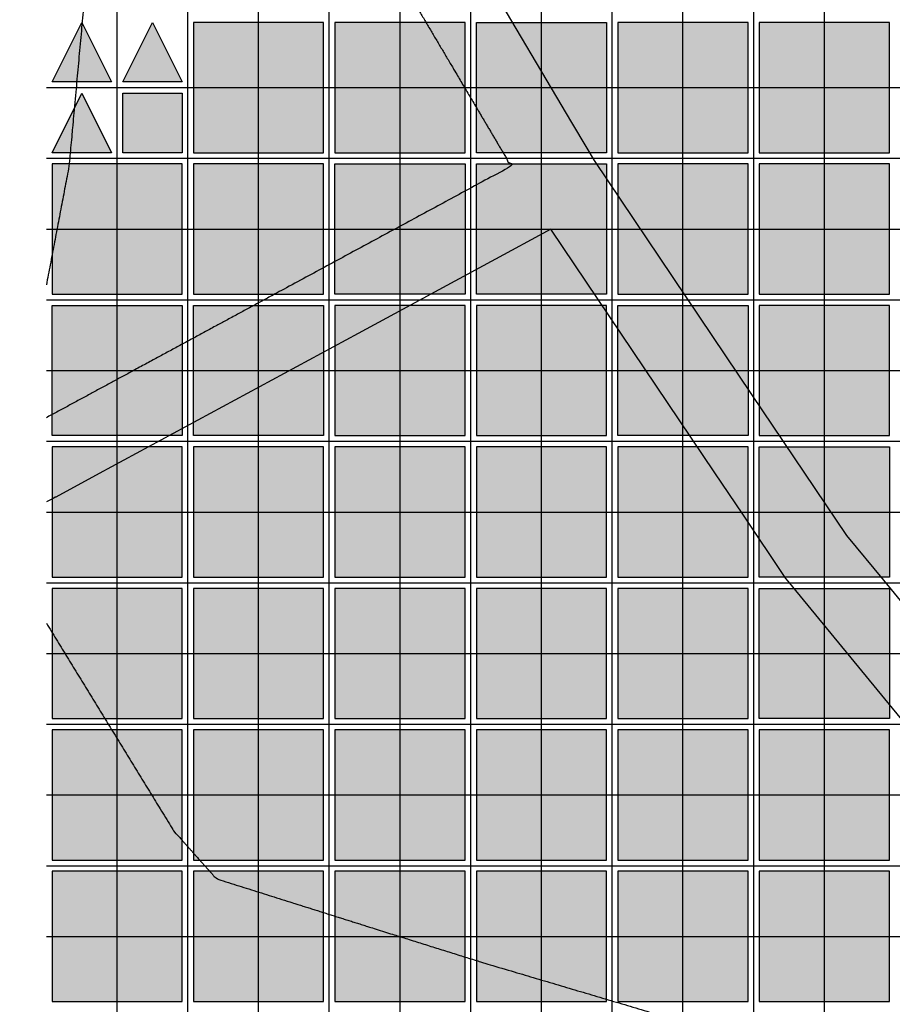
# Model space of a CAD drawing. Units: feet. Extents: x -8758 to 10263, y -1056 to 6564.
# Drawn here: x 1945 to 2254, y 223 to 571 of the extents above; entities that cross this region are included whole.
import ezdxf

# ---------------------------------------------------------------- set-up
doc = ezdxf.new("R2010")
doc.units = ezdxf.units.FT
doc.header["$MEASUREMENT"] = 0
doc.header["$XCLIPFRAME"] = 0
for name, color, linetype, true_color in [('Default$Step 3$100_100', 1, 'Continuous', 0xff0000), ('Default$Step 3$25_25', 7, 'Continuous', 0x000000), ('Default$Step 3$Context$Roads', 7, 'Continuous', 0x000000), ('Default$Step 3$Reference Image', 7, 'Continuous', 0x000000), ('Default$Step 3$Symbols$CRV_Square$Forest', 7, 'Continuous', 0xa4bfac), ('Default$Step 3$Symbols$CRV_Square$Streets', 7, 'Continuous', 0x639070), ('Default$Step 3$Symbols$CRV_Triangle$Residential', 7, 'Continuous', 0xa2b4eb)]:
    doc.layers.add(name, color=color, linetype=linetype, true_color=true_color)
picture_1 = doc.add_image_def('image1.png', size_in_pixel=(1924, 1554))

msp = doc.modelspace()

# ---------------------------------------------------------------- hatches: boundary and pattern name
at = {"layer": 'Default$Step 3$Symbols$CRV_Square$Forest'}
for points in [[(2006.791, 524.251), (2052.791, 524.251), (2052.791, 570.251), (2006.791, 570.251)], [(2056.791, 524.251), (2102.791, 524.251), (2102.791, 570.251), (2056.791, 570.251)], [(2156.791, 524.251), (2202.791, 524.251), (2202.791, 570.251), (2156.791, 570.251)], [(2206.791, 524.251), (2252.791, 524.251), (2252.791, 570.251), (2206.791, 570.251)], [(1981.791, 545.251), (2002.791, 545.251), (2002.791, 524.251), (1981.791, 524.251)], [(1956.791, 474.251), (2002.791, 474.251), (2002.791, 520.251), (1956.791, 520.251)], [(2006.791, 474.251), (2052.791, 474.251), (2052.791, 520.251), (2006.791, 520.251)], [(2156.791, 474.251), (2202.791, 474.251), (2202.791, 520.251), (2156.791, 520.251)], [(2206.791, 474.251), (2252.791, 474.251), (2252.791, 520.251), (2206.791, 520.251)], [(2056.791, 424.251), (2102.791, 424.251), (2102.791, 470.251), (2056.791, 470.251)], [(2106.791, 424.251), (2152.791, 424.251), (2152.791, 470.251), (2106.791, 470.251)], [(2206.791, 424.251), (2252.791, 424.251), (2252.791, 470.251), (2206.791, 470.251)], [(1956.791, 374.251), (2002.791, 374.251), (2002.791, 420.251), (1956.791, 420.251)], [(2006.791, 374.251), (2052.791, 374.251), (2052.791, 420.251), (2006.791, 420.251)], [(2056.791, 374.251), (2102.791, 374.251), (2102.791, 420.251), (2056.791, 420.251)], [(2106.791, 374.251), (2152.791, 374.251), (2152.791, 420.251), (2106.791, 420.251)], [(2156.791, 374.251), (2202.791, 374.251), (2202.791, 420.251), (2156.791, 420.251)], [(1956.791, 324.251), (2002.791, 324.251), (2002.791, 370.251), (1956.791, 370.251)], [(2006.791, 324.251), (2052.791, 324.251), (2052.791, 370.251), (2006.791, 370.251)], [(2056.791, 324.251), (2102.791, 324.251), (2102.791, 370.251), (2056.791, 370.251)], [(2106.791, 324.251), (2152.791, 324.251), (2152.791, 370.251), (2106.791, 370.251)], [(2156.791, 324.251), (2202.791, 324.251), (2202.791, 370.251), (2156.791, 370.251)], [(1956.791, 274.251), (2002.791, 274.251), (2002.791, 320.251), (1956.791, 320.251)], [(2006.791, 274.251), (2052.791, 274.251), (2052.791, 320.251), (2006.791, 320.251)], [(2056.791, 274.251), (2102.791, 274.251), (2102.791, 320.251), (2056.791, 320.251)], [(2106.791, 274.251), (2152.791, 274.251), (2152.791, 320.251), (2106.791, 320.251)], [(2156.791, 274.251), (2202.791, 274.251), (2202.791, 320.251), (2156.791, 320.251)], [(2206.791, 274.251), (2252.791, 274.251), (2252.791, 320.251), (2206.791, 320.251)], [(1956.791, 224.251), (2002.791, 224.251), (2002.791, 270.251), (1956.791, 270.251)], [(2006.791, 224.251), (2052.791, 224.251), (2052.791, 270.251), (2006.791, 270.251)], [(2056.791, 224.251), (2102.791, 224.251), (2102.791, 270.251), (2056.791, 270.251)], [(2106.791, 224.251), (2152.791, 224.251), (2152.791, 270.251), (2106.791, 270.251)], [(2156.791, 224.251), (2202.791, 224.251), (2202.791, 270.251), (2156.791, 270.251)], [(2206.791, 224.251), (2252.791, 224.251), (2252.791, 270.251), (2206.791, 270.251)]]:
    msp.add_hatch(color=256, dxfattribs=at).paths.add_polyline_path(points, flags=0)
at = {"layer": 'Default$Step 3$Symbols$CRV_Square$Streets'}
for points in [[(2152.791, 524.251), (2106.791, 524.251), (2106.791, 570.251), (2152.791, 570.251)], [(2102.791, 474.251), (2056.791, 474.251), (2056.791, 520.251), (2102.791, 520.251)], [(2152.791, 474.251), (2106.791, 474.251), (2106.791, 520.251), (2152.791, 520.251)], [(2002.791, 424.251), (1956.791, 424.251), (1956.791, 470.251), (2002.791, 470.251)], [(2052.791, 424.251), (2006.791, 424.251), (2006.791, 470.251), (2052.791, 470.251)], [(2202.791, 424.251), (2156.791, 424.251), (2156.791, 470.251), (2202.791, 470.251)], [(2252.791, 374.251), (2206.791, 374.251), (2206.791, 420.251), (2252.791, 420.251)], [(2252.791, 324.251), (2206.791, 324.251), (2206.791, 370.251), (2252.791, 370.251)]]:
    msp.add_hatch(color=256, dxfattribs=at).paths.add_polyline_path(points, flags=0)
at = {"layer": 'Default$Step 3$Symbols$CRV_Triangle$Residential'}
for points in [[(1967.291, 570.251), (1977.791, 549.251), (1956.791, 549.251)], [(1992.291, 570.251), (2002.791, 549.251), (1981.791, 549.251)], [(1967.291, 545.251), (1977.791, 524.251), (1956.791, 524.251)]]:
    msp.add_hatch(color=256, dxfattribs=at).paths.add_polyline_path(points, flags=0)

# ---------------------------------------------------------------- linework, layer by layer
at = {"layer": 'Default$Step 3$100_100'}
for points in [[(2154.791, -277.749), (2154.791, 472.251), (2154.791, 1222.251), (2154.791, 1972.251), (2154.791, 2722.251)], [(1954.791, 422.251), (2704.791, 422.251), (3454.791, 422.251), (4204.791, 422.251), (4954.791, 422.251)], [(1954.791, 322.251), (2704.791, 322.251), (3454.791, 322.251), (4204.791, 322.251), (4954.791, 322.251)]]:
    msp.add_lwpolyline(points, dxfattribs=at)
at = {"layer": 'Default$Step 3$25_25'}
for points in [[(1979.791, -277.749), (1979.791, 472.251), (1979.791, 1222.251), (1979.791, 1972.251), (1979.791, 2722.251)], [(2004.791, -277.749), (2004.791, 472.251), (2004.791, 1222.251), (2004.791, 1972.251), (2004.791, 2722.251)], [(2029.791, -277.749), (2029.791, 472.251), (2029.791, 1222.251), (2029.791, 1972.251), (2029.791, 2722.251)], [(2054.791, -277.749), (2054.791, 472.251), (2054.791, 1222.251), (2054.791, 1972.251), (2054.791, 2722.251)], [(2079.791, -277.749), (2079.791, 472.251), (2079.791, 1222.251), (2079.791, 1972.251), (2079.791, 2722.251)], [(2104.791, -277.749), (2104.791, 472.251), (2104.791, 1222.251), (2104.791, 1972.251), (2104.791, 2722.251)], [(2129.791, -277.749), (2129.791, 472.251), (2129.791, 1222.251), (2129.791, 1972.251), (2129.791, 2722.251)], [(2179.791, -277.749), (2179.791, 472.251), (2179.791, 1222.251), (2179.791, 1972.251), (2179.791, 2722.251)], [(2204.791, -277.749), (2204.791, 472.251), (2204.791, 1222.251), (2204.791, 1972.251), (2204.791, 2722.251)], [(2229.791, -277.749), (2229.791, 472.251), (2229.791, 1222.251), (2229.791, 1972.251), (2229.791, 2722.251)], [(1954.791, 848.59), (1958.564, 842.137), (1963.03, 834.496), (1968.296, 825.487), (2019.152, 739.635), (2052.194, 683.857), (2079.799, 637.256), (2140.446, 534.878), (2141.457, 533.172), (2148.409, 521.436), (2204.055, 438.803), (2237.635, 388.938), (2250.626, 373.134), (2270.557, 348.889), (2339.755, 264.711), (2349.068, 253.383), (2407.758, 190.562), (2411.689, 186.355), (2484.047, 108.904), (2556.406, 31.453)], [(1954.791, 547.251), (2704.791, 547.251), (3454.791, 547.251), (4204.791, 547.251), (4954.791, 547.251)], [(1954.791, 522.251), (2704.791, 522.251), (3454.791, 522.251), (4204.791, 522.251), (4954.791, 522.251)], [(1954.791, 497.251), (2704.791, 497.251), (3454.791, 497.251), (4204.791, 497.251), (4954.791, 497.251)], [(2343.739, 220.64), (2329.605, 235.769), (2329.057, 236.394), (2327.399, 238.411), (2258.201, 322.588), (2216.962, 372.754), (2216.214, 373.757), (2200.902, 396.496), (2191.051, 411.125), (2133.08, 497.209), (2119.226, 489.713), (2064.977, 460.357), (1973.407, 410.807), (1958.149, 402.55), (1957.932, 402.435), (1957.392, 402.156), (1954.791, 400.811)], [(1954.791, 472.251), (2704.791, 472.251), (3454.791, 472.251), (4204.791, 472.251), (4954.791, 472.251)], [(1954.791, 447.251), (2704.791, 447.251), (3454.791, 447.251), (4204.791, 447.251), (4954.791, 447.251)], [(1954.791, 397.251), (2704.791, 397.251), (3454.791, 397.251), (4204.791, 397.251), (4954.791, 397.251)], [(1954.791, 372.251), (2704.791, 372.251), (3454.791, 372.251), (4204.791, 372.251), (4954.791, 372.251)], [(1954.791, 347.251), (2704.791, 347.251), (3454.791, 347.251), (4204.791, 347.251), (4954.791, 347.251)], [(1954.791, 297.251), (2704.791, 297.251), (3454.791, 297.251), (4204.791, 297.251), (4954.791, 297.251)], [(1954.791, 272.251), (2704.791, 272.251), (3454.791, 272.251), (4204.791, 272.251), (4954.791, 272.251)], [(1954.791, 247.251), (2704.791, 247.251), (3454.791, 247.251), (4204.791, 247.251), (4954.791, 247.251)]]:
    msp.add_lwpolyline(points, dxfattribs=at)
for points, knots in [([(1954.791, 679.696), (1963.334, 659.354), (1971.877, 639.012), (1972.093, 631.396), (1972.308, 623.779), (1967.554, 571.639), (1962.801, 519.499), (1958.796, 498.505), (1954.791, 477.512)], [15.6515436, 15.6515436, 15.6515436, 16, 16, 17, 17, 18, 18, 18.4207007, 18.4207007, 18.4207007]), ([(1954.791, 357.918), (1977.253, 321.29), (1999.714, 284.662), (2007.298, 276.142), (2014.882, 267.622), (2046.934, 257.52), (2078.986, 247.418), (2094.307, 242.621), (2109.629, 237.824), (2157.357, 223.68), (2205.085, 209.535), (2248.834, 186.921), (2292.583, 164.308), (2331.31, 137.491), (2370.036, 110.674), (2372.394, 109.205), (2374.752, 107.736), (2414.644, 76.915), (2454.537, 46.093), (2487.695, 0.937), (2520.853, -44.219), (2531.804, -61.72), (2542.755, -79.221), (2566.316, -103.994), (2589.877, -128.766), (2633.598, -151.439), (2677.32, -174.112), (2718.141, -202.957), (2758.962, -231.803), (2777.085, -254.776), (2795.208, -277.749)], [20.0728371, 20.0728371, 20.0728371, 21, 21, 22, 22, 23, 23, 24, 24, 25, 25, 26, 26, 27, 27, 28, 28, 29, 29, 30, 30, 31, 31, 32, 32, 33, 33, 34, 34, 34.5318144, 34.5318144, 34.5318144])]:
    msp.add_open_spline(points, degree=2, knots=knots, dxfattribs=at)
at = {"layer": 'Default$Step 3$Context$Roads'}
msp.add_open_spline([(1954.791, 796.786), (1980.225, 753.851), (2005.659, 710.915), (2007.791, 707.316), (2009.923, 703.717), (2038.115, 656.127), (2066.306, 608.537), (2082.746, 580.784), (2099.186, 553.032), (2109.126, 536.251), (2119.067, 519.47), (2077.262, 496.848), (2035.457, 474.226), (2013.832, 462.525), (1992.208, 450.823), (1973.5, 440.7), (1954.791, 430.576)], degree=2, knots=[69.1517081, 69.1517081, 69.1517081, 70, 70, 71, 71, 72, 72, 73, 73, 74, 74, 75, 75, 76, 76, 76.8056587, 76.8056587, 76.8056587], dxfattribs=at)
at = {"layer": 'Default$Step 3$Symbols$CRV_Square$Forest'}
for points in [[(2006.791, 524.251), (2052.791, 524.251), (2052.791, 570.251), (2006.791, 570.251)], [(2056.791, 524.251), (2102.791, 524.251), (2102.791, 570.251), (2056.791, 570.251)], [(2156.791, 524.251), (2202.791, 524.251), (2202.791, 570.251), (2156.791, 570.251)], [(2206.791, 524.251), (2252.791, 524.251), (2252.791, 570.251), (2206.791, 570.251)], [(1981.791, 545.251), (2002.791, 545.251), (2002.791, 524.251), (1981.791, 524.251)], [(1956.791, 474.251), (2002.791, 474.251), (2002.791, 520.251), (1956.791, 520.251)], [(2006.791, 474.251), (2052.791, 474.251), (2052.791, 520.251), (2006.791, 520.251)], [(2156.791, 474.251), (2202.791, 474.251), (2202.791, 520.251), (2156.791, 520.251)], [(2206.791, 474.251), (2252.791, 474.251), (2252.791, 520.251), (2206.791, 520.251)], [(2056.791, 424.251), (2102.791, 424.251), (2102.791, 470.251), (2056.791, 470.251)], [(2106.791, 424.251), (2152.791, 424.251), (2152.791, 470.251), (2106.791, 470.251)], [(2206.791, 424.251), (2252.791, 424.251), (2252.791, 470.251), (2206.791, 470.251)], [(1956.791, 374.251), (2002.791, 374.251), (2002.791, 420.251), (1956.791, 420.251)], [(2006.791, 374.251), (2052.791, 374.251), (2052.791, 420.251), (2006.791, 420.251)], [(2056.791, 374.251), (2102.791, 374.251), (2102.791, 420.251), (2056.791, 420.251)], [(2106.791, 374.251), (2152.791, 374.251), (2152.791, 420.251), (2106.791, 420.251)], [(2156.791, 374.251), (2202.791, 374.251), (2202.791, 420.251), (2156.791, 420.251)], [(1956.791, 324.251), (2002.791, 324.251), (2002.791, 370.251), (1956.791, 370.251)], [(2006.791, 324.251), (2052.791, 324.251), (2052.791, 370.251), (2006.791, 370.251)], [(2056.791, 324.251), (2102.791, 324.251), (2102.791, 370.251), (2056.791, 370.251)], [(2106.791, 324.251), (2152.791, 324.251), (2152.791, 370.251), (2106.791, 370.251)], [(2156.791, 324.251), (2202.791, 324.251), (2202.791, 370.251), (2156.791, 370.251)], [(1956.791, 274.251), (2002.791, 274.251), (2002.791, 320.251), (1956.791, 320.251)], [(2006.791, 274.251), (2052.791, 274.251), (2052.791, 320.251), (2006.791, 320.251)], [(2056.791, 274.251), (2102.791, 274.251), (2102.791, 320.251), (2056.791, 320.251)], [(2106.791, 274.251), (2152.791, 274.251), (2152.791, 320.251), (2106.791, 320.251)], [(2156.791, 274.251), (2202.791, 274.251), (2202.791, 320.251), (2156.791, 320.251)], [(2206.791, 274.251), (2252.791, 274.251), (2252.791, 320.251), (2206.791, 320.251)], [(1956.791, 224.251), (2002.791, 224.251), (2002.791, 270.251), (1956.791, 270.251)], [(2006.791, 224.251), (2052.791, 224.251), (2052.791, 270.251), (2006.791, 270.251)], [(2056.791, 224.251), (2102.791, 224.251), (2102.791, 270.251), (2056.791, 270.251)], [(2106.791, 224.251), (2152.791, 224.251), (2152.791, 270.251), (2106.791, 270.251)], [(2156.791, 224.251), (2202.791, 224.251), (2202.791, 270.251), (2156.791, 270.251)], [(2206.791, 224.251), (2252.791, 224.251), (2252.791, 270.251), (2206.791, 270.251)]]:
    msp.add_lwpolyline(points, close=True, dxfattribs=at)
at = {"layer": 'Default$Step 3$Symbols$CRV_Square$Streets'}
for points in [[(2152.791, 524.251), (2106.791, 524.251), (2106.791, 570.251), (2152.791, 570.251)], [(2102.791, 474.251), (2056.791, 474.251), (2056.791, 520.251), (2102.791, 520.251)], [(2152.791, 474.251), (2106.791, 474.251), (2106.791, 520.251), (2152.791, 520.251)], [(2002.791, 424.251), (1956.791, 424.251), (1956.791, 470.251), (2002.791, 470.251)], [(2052.791, 424.251), (2006.791, 424.251), (2006.791, 470.251), (2052.791, 470.251)], [(2202.791, 424.251), (2156.791, 424.251), (2156.791, 470.251), (2202.791, 470.251)], [(2252.791, 374.251), (2206.791, 374.251), (2206.791, 420.251), (2252.791, 420.251)], [(2252.791, 324.251), (2206.791, 324.251), (2206.791, 370.251), (2252.791, 370.251)]]:
    msp.add_lwpolyline(points, close=True, dxfattribs=at)
at = {"layer": 'Default$Step 3$Symbols$CRV_Triangle$Residential'}
for points in [[(1967.291, 570.251), (1977.791, 549.251), (1956.791, 549.251)], [(1992.291, 570.251), (2002.791, 549.251), (1981.791, 549.251)], [(1967.291, 545.251), (1977.791, 524.251), (1956.791, 524.251)]]:
    msp.add_lwpolyline(points, close=True, dxfattribs=at)

# ---------------------------------------------------------------- referenced raster images: frames only (the image files are external)
at = {"layer": 'Default$Step 3$Reference Image'}
image = msp.add_image(picture_1, insert=(1611.543, -577.355), size_in_units=(4684.811, 3783.886), rotation=0, dxfattribs=at)
image.set_boundary_path([(-0.5, 1478.4189), (1923.5, 1478.4189), (1923.5, -0.5), (-0.5, -0.5), (-0.5, 1478.4189)])

doc.saveas('drawing.dxf')
